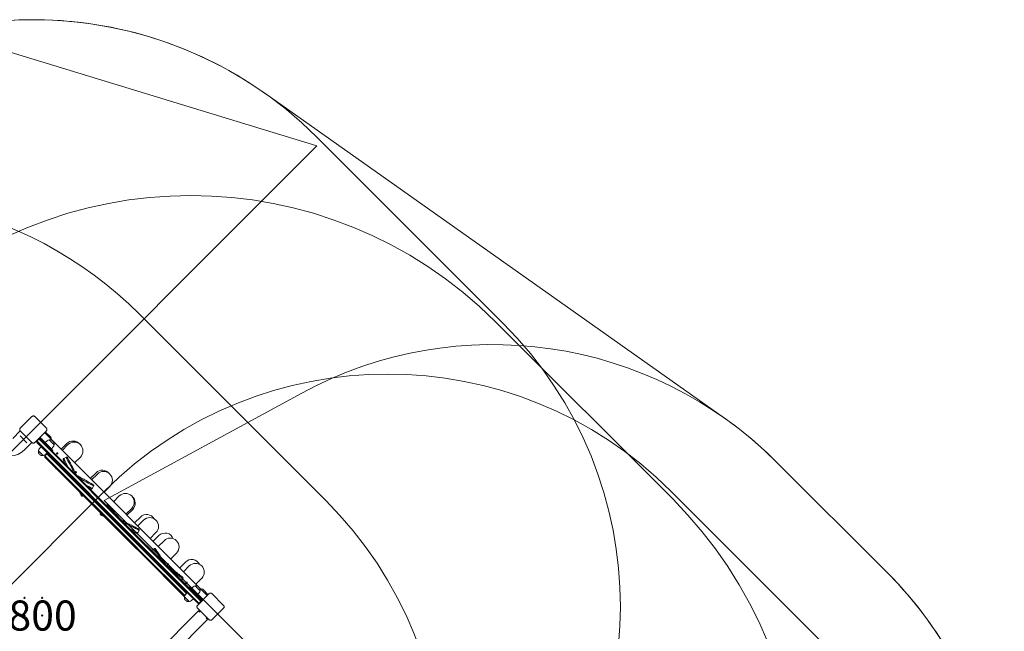
# Model space of a CAD drawing. Units: millimetres. Extents: x 2659 to 12809, y 2308 to 10100.
# Drawn here: x 8738 to 12667, y 7660 to 10100 of the extents above; entities that cross this region are included whole.
import ezdxf

# ---------------------------------------------------------------- set-up
doc = ezdxf.new("R2010")
doc.units = ezdxf.units.MM
doc.header["$LTSCALE"] = 40
doc.layers.get('0').update_dxf_attribs({"lineweight": 25})
doc.layers.add('Fall Zone', color=5, linetype='Continuous', lineweight=20, true_color=0x0000ff)
doc.layers.add('Symbol (ISO)', color=7, linetype='Continuous', lineweight=25)
doc.layers.add('Visible (ISO)', color=7, linetype='Continuous', lineweight=18)
doc.styles.add('Text Style57', font='tahoma.ttf')

# ---------------------------------------------------------------- blocks, each defined once
blk = doc.blocks.new('FHF Label')
at = {"layer": 'Symbol (ISO)', "color": 7, "style": 'Text Style57'}
blk.add_attdef('<FREE_HEIGHT_OF_FALL>_001', (-3.37, -1.5), '', height=3, dxfattribs=at)

msp = doc.modelspace()

# ---------------------------------------------------------------- linework, layer by layer
at = {"layer": 'Fall Zone'}
for p, q in [((9923.7, 9596.4), (8622.8, 9994.1)), ((9923.7, 9631.8), (10666.2, 8889.3)), ((6953.9, 6626.6), (9923.7, 9596.4)), ((9959.1, 8182.2), (9216.6, 8924.6)), ((10636.5, 8894.9), (11343.6, 8187.8)), ((9075.2, 8182.2), (9863.2, 8610.1)), ((11758, 8335.3), (12198.2, 7895.2)), ((8332.7, 7475.1), (9075.2, 8217.5)), ((11337.9, 8217.5), (12080.4, 7475.1)), ((12045, 5212.3), (9075.2, 8182.2))]:
    msp.add_line(p, q, dxfattribs=at)
at = {"layer": 'Fall Zone', "color": 7}
for p, q in [((9715.8, 9807), (11550.1, 8510.6)), ((11758, 8335.3), (12198.2, 7895.2))]:
    msp.add_line(p, q, dxfattribs=at)
at = {"layer": 'Fall Zone'}
for centre, radius, start, end in [((8792.3, 8500.4), 1600, 45, 135), ((8085.2, 7793.3), 1600, 45, 180), ((9420.2, 7678.7), 1720, 45, 135), ((9534.8, 7757.9), 1600, 315, 45), ((10626.7, 7203.9), 1600, 45, 118.5), ((10206.5, 7086.2), 1600, 45, 135), ((8827.7, 7050.8), 1600, 315, 45), ((10127.4, 6971.6), 1720, 315, 45), ((11066.8, 6763.8), 1600, 331.5, 45)]:
    msp.add_arc(centre, radius, start, end, dxfattribs=at)
at = {"layer": 'Fall Zone', "color": 7}
for centre, start, end in [((8792.3, 8500.4), 54.7488, 93.2625), ((10626.7, 7203.9), 45, 54.7488), ((11066.8, 6763.8), 9.3886, 45)]:
    msp.add_arc(centre, 1600, start, end, dxfattribs=at)
at = {"layer": 'Visible (ISO)'}
for p, q in [((8786.9, 8517.2), (8740.2, 8470.4)), ((8787, 8517.1), (8740.3, 8470.3)), ((8785.6, 8515.7), (8741.7, 8471.7)), ((8787, 8517.1), (8785.6, 8515.7)), ((8844.5, 8470.4), (8797.7, 8517.2)), ((8799.1, 8515.7), (8797.7, 8517.1)), ((8844.4, 8470.3), (8797.7, 8517.1)), ((8843, 8471.7), (8799.1, 8515.7)), ((8740.4, 8459.4), (8710.1, 8429.1)), ((8740.2, 8459.6), (8786.9, 8412.9)), ((8741.7, 8471.7), (8740.3, 8470.3)), ((8740.3, 8459.7), (8741.7, 8458.3)), ((8740.3, 8459.7), (8787, 8413)), ((8741.7, 8458.3), (8785.6, 8414.4)), ((8797.7, 8413), (8844.4, 8459.7)), ((8797.7, 8412.9), (8844.5, 8459.6)), ((8799.1, 8414.4), (8843, 8458.3)), ((8838.6, 8452.6), (8822.7, 8436.8)), ((8837.6, 8451.6), (9486, 7803.2)), ((8838.6, 8452.6), (8838, 8453.2)), ((8840.2, 8455.3), (8861.6, 8433.9)), ((8844.4, 8470.3), (8843, 8471.7)), ((8843, 8458.3), (8844.4, 8459.7)), ((8739.5, 8439.3), (8742.4, 8436.5)), ((8763.8, 8415.1), (8742.4, 8436.5)), ((8786.7, 8413.1), (8756.4, 8382.8)), ((8763.8, 8415.1), (8766.6, 8412.2)), ((8785.6, 8414.4), (8787, 8413)), ((8797.7, 8413), (8799.1, 8414.4)), ((8804.8, 8418.8), (8804.2, 8419.3)), ((8820.6, 8434.6), (8804.8, 8418.8)), ((8806.5, 8419.1), (8814.3, 8426.8)), ((8806.5, 8419.1), (8810, 8415.5)), ((8806.5, 8419.1), (8810, 8415.5)), ((8807.7, 8412.2), (8806.5, 8413.4)), ((9222.9, 7997), (8807.7, 8412.2)), ((8810, 8415.5), (9225.6, 8000)), ((8810, 8415.5), (9225.6, 8000)), ((8817.8, 8423.3), (8814.3, 8426.8)), ((8817.8, 8423.3), (8814.3, 8426.8)), ((9233.4, 8007.7), (8817.8, 8423.3)), ((9233.4, 8007.7), (8817.8, 8423.3)), ((8819.2, 8427.6), (8819.9, 8426.8)), ((8819.9, 8426.8), (8821.1, 8425.7)), ((8822.7, 8436.8), (8820.6, 8434.6)), ((8821.1, 8425.7), (9236.4, 8010.4)), ((8853.1, 8399.3), (8822, 8430.4)), ((8847.2, 8419.4), (8839.7, 8412.7)), ((8856, 8423.3), (8875, 8404.2)), ((8856.3, 8423), (8856.9, 8423.5)), ((8926.3, 8408.9), (8903.3, 8385.9)), ((8813.2, 8379.8), (8812.7, 8379.3)), ((8831.9, 8361.1), (8812.9, 8380.2)), ((8816.8, 8389), (8823.4, 8396.4)), ((8840.7, 8365), (8848.2, 8371.7)), ((8853.1, 8399.3), (8870.8, 8381.6)), ((8871.1, 8395.4), (8864.5, 8388)), ((8870.8, 8381.6), (8868, 8378.8)), ((8874.7, 8404.6), (8875.2, 8405.1)), ((8930.6, 8404.5), (8907.6, 8381.5)), ((8831.6, 8361.4), (8831, 8360.9)), ((8838.6, 8360.1), (8846.4, 8367.9)), ((9013.8, 8184.8), (8838.6, 8360.1)), ((8838.6, 8360.1), (9013.8, 8184.8)), ((9008.9, 8184.1), (8838.6, 8354.4)), ((9021.6, 8192.6), (8846.4, 8367.9)), ((9021.6, 8192.6), (8846.4, 8367.9)), ((8923.4, 8354.7), (8913.6, 8349.7)), ((8934.1, 8342.3), (8938, 8334.6)), ((8938.1, 8334.5), (8934.1, 8342.3)), ((8938, 8334.6), (8940.7, 8329.3)), ((8940.7, 8329.2), (8938.1, 8334.5)), ((8940.7, 8329.3), (8943.4, 8324)), ((8957.1, 8332), (8980.1, 8355)), ((8943.4, 8323.9), (8940.7, 8329.2)), ((8942.6, 8325.5), (8944.4, 8322)), ((8944.5, 8321.8), (8942.7, 8325.2)), ((8943.5, 8323.8), (8943.4, 8323.9)), ((8947.3, 8316.1), (8943.5, 8323.7)), ((8943.6, 8323.5), (8944.8, 8321.1)), ((8944.1, 8322.6), (8944, 8322.7)), ((8944, 8322.7), (8944, 8322.7)), ((8944, 8322.7), (8944, 8322.7)), ((8944, 8322.7), (8944, 8322.7)), ((8944, 8322.7), (8944, 8322.6)), ((8944, 8322.6), (8944.1, 8322.6)), ((8944.1, 8322.5), (8944.1, 8322.6)), ((8944.1, 8322.6), (8944.1, 8322.6)), ((8944.1, 8322.6), (8944.1, 8322.5)), ((8944.2, 8322.4), (8944.1, 8322.5)), ((8944.1, 8322.5), (8944.1, 8322.5)), ((8944.1, 8322.5), (8944.1, 8322.5)), ((8944.1, 8322.5), (8944.2, 8322.4)), ((8944.2, 8322.3), (8944.2, 8322.4)), ((8944.2, 8322.4), (8944.2, 8322.3)), ((8944.3, 8322.2), (8944.2, 8322.3)), ((8944.2, 8322.3), (8944.3, 8322.2)), ((8944.3, 8322.2), (8944.3, 8322.1)), ((8944.4, 8322), (8945.6, 8319.6)), ((8945.7, 8319.4), (8944.5, 8321.8)), ((8944.8, 8321.1), (8947.4, 8315.9)), ((8945.6, 8319.6), (8946.2, 8318.5)), ((8946.3, 8318.3), (8945.7, 8319.4)), ((8946.2, 8318.5), (8946.7, 8317.3)), ((8946.8, 8317.1), (8946.3, 8318.3)), ((8949.9, 8311), (8947.3, 8316.1)), ((8947.4, 8315.9), (8950, 8310.8)), ((8947.9, 8315), (8948.3, 8314.1)), ((8948.4, 8313.9), (8948, 8314.8)), ((8948.3, 8314.1), (8948.6, 8313.7)), ((8948.7, 8313.5), (8948.4, 8313.9)), ((8948.6, 8313.7), (8948.8, 8313.2)), ((8948.9, 8313), (8948.7, 8313.5)), ((8948.8, 8313.2), (8949.1, 8312.7)), ((8949.2, 8312.5), (8948.9, 8313)), ((8949.1, 8312.7), (8949.3, 8312.2)), ((8949.4, 8312), (8949.2, 8312.5)), ((8949.3, 8312.2), (8949.6, 8311.6)), ((8949.7, 8311.4), (8949.4, 8312)), ((8949.6, 8311.6), (8949.9, 8311.1)), ((8950, 8310.9), (8949.7, 8311.4)), ((8949.9, 8311.1), (8949.8, 8311.1)), ((8949.9, 8311.1), (8950.3, 8310.3)), ((8952.5, 8305.9), (8949.9, 8311)), ((8950.4, 8310.1), (8950, 8310.9)), ((8950, 8310.8), (8951.3, 8308.3)), ((8950.3, 8310.3), (8950.6, 8309.7)), ((8950.3, 8310.3), (8950.3, 8310.3)), ((8950.7, 8309.5), (8950.4, 8310.1)), ((8950.6, 8309.7), (8950.8, 8309.2)), ((8951, 8309), (8950.7, 8309.5)), ((8950.8, 8309.2), (8951.1, 8308.6)), ((8951.3, 8308.4), (8951, 8309)), ((8951.1, 8308.6), (8951.4, 8308)), ((8951.5, 8307.8), (8951.3, 8308.4)), ((8951.3, 8308.3), (8952.6, 8305.7)), ((8951.4, 8308), (8951.7, 8307.4)), ((8951.8, 8307.2), (8951.5, 8307.8)), ((8951.7, 8307.4), (8952.6, 8305.7)), ((8952.1, 8306.6), (8951.8, 8307.2)), ((8952.7, 8305.5), (8952.1, 8306.6)), ((9042.5, 8292.7), (9019.5, 8269.7)), ((8960.4, 8289.7), (8960.4, 8289.7)), ((8961.9, 8287.3), (8960.9, 8289.3)), ((8961, 8289), (8962, 8287)), ((8961.6, 8287.8), (8961.9, 8287.2)), ((8962.5, 8286.2), (8961.7, 8287.6)), ((8962.9, 8285.3), (8961.9, 8287.3)), ((8961.9, 8287.2), (8962.3, 8286.4)), ((8962, 8287), (8963, 8285.1)), ((8962.3, 8286.4), (8962.7, 8285.6)), ((8962.8, 8285.4), (8962.5, 8286.2)), ((8962.7, 8285.6), (8963.1, 8284.9)), ((8963.2, 8284.7), (8962.8, 8285.4)), ((8964.3, 8282.4), (8962.9, 8285.3)), ((8963, 8285.1), (8964.4, 8282.4)), ((8963.1, 8284.9), (8963.5, 8284.1)), ((8963.6, 8283.9), (8963.2, 8284.7)), ((8963.5, 8284.1), (8963.9, 8283.4)), ((8964, 8283.1), (8963.6, 8283.9)), ((8963.9, 8283.4), (8964.2, 8282.6)), ((8964.4, 8282.4), (8964, 8283.1)), ((8964.2, 8282.6), (8964.3, 8282.4)), ((8968.9, 8280.5), (8968.9, 8280.5)), ((8969.7, 8279.9), (8969.7, 8279.9)), ((9047.8, 8287.3), (9024.9, 8264.3)), ((9027.3, 8229.5), (9032.8, 8239.1)), ((9074.4, 8214.8), (9097.3, 8237.8)), ((8992.7, 8200.3), (8989.7, 8198.8)), ((9008.9, 8184.1), (9044.5, 8148.6)), ((9013.8, 8184.8), (9045.2, 8153.5)), ((9045.2, 8153.5), (9013.8, 8184.8)), ((9021.6, 8192.6), (9053, 8161.3)), ((9021.6, 8192.6), (9053, 8161.3)), ((9135.4, 8199.8), (9112.4, 8176.8)), ((9189.2, 8003.8), (9044.5, 8148.6)), ((9194.2, 8004.5), (9045.2, 8153.5)), ((9045.2, 8153.5), (9194.2, 8004.5)), ((9201.9, 8012.3), (9053, 8161.3)), ((9201.9, 8012.3), (9053, 8161.3)), ((9161.9, 8127.3), (9184.9, 8150.3)), ((9165.8, 8123.4), (9188.8, 8146.4)), ((9060.7, 8132.3), (9059.5, 8130)), ((9138, 8109.3), (9138, 8109.3)), ((9149, 8100.8), (9149, 8100.8)), ((9150, 8100.1), (9150, 8100.1)), ((9219.6, 8115.6), (9196.6, 8092.6)), ((9232, 8103.1), (9209, 8080.1)), ((9214.8, 8062.4), (9209.7, 8052.6)), ((9258.5, 8030.6), (9281.5, 8053.6)), ((9293.4, 8041.8), (9270.4, 8018.8)), ((9313.9, 8021.3), (9290.9, 7998.3)), ((9189.2, 8003.8), (9224.8, 7968.2)), ((9194.2, 8004.5), (9225.5, 7973.2)), ((9225.5, 7973.2), (9194.2, 8004.5)), ((9201.9, 8012.3), (9233.3, 7980.9)), ((9201.9, 8012.3), (9233.3, 7980.9)), ((9234.3, 7985.6), (9222.9, 7997)), ((9225.6, 8000), (9237.5, 7988.1)), ((9225.6, 8000), (9237.5, 7988.1)), ((9403.4, 7810.8), (9233.3, 7980.9)), ((9403.4, 7810.8), (9233.3, 7980.9)), ((9245.2, 7995.9), (9233.4, 8007.7)), ((9245.2, 7995.9), (9233.4, 8007.7)), ((9446.8, 7773.1), (9234.3, 7985.6)), ((9236.4, 8010.4), (9247.8, 7999)), ((9237.5, 7988.1), (9450.5, 7775)), ((9237.5, 7988.1), (9450.5, 7775)), ((9458.3, 7782.8), (9245.2, 7995.9)), ((9458.3, 7782.8), (9245.2, 7995.9)), ((9247.8, 7999), (9460.3, 7786.5)), ((9265.5, 7983.2), (9274.7, 7989.4)), ((9395.1, 7797.9), (9224.8, 7968.2)), ((9396.6, 7802), (9225.5, 7973.2)), ((9225.5, 7973.2), (9396.6, 7802)), ((9340.4, 7948.8), (9363.4, 7971.8)), ((9319.8, 7929.1), (9319.8, 7929.2)), ((9329.9, 7918.6), (9329.9, 7918.6)), ((9330.3, 7918.2), (9330.3, 7918.2)), ((9399.4, 7935.7), (9376.4, 7912.7)), ((9414.6, 7920.6), (9391.6, 7897.6)), ((9383.6, 7863.2), (9388.9, 7870.4)), ((9441.1, 7848.1), (9464.1, 7871.1)), ((9416, 7836.4), (9413.2, 7833.6)), ((9416, 7836.4), (9433.7, 7818.7)), ((9429.8, 7836.7), (9422.4, 7830)), ((9464.8, 7787.6), (9433.7, 7818.7)), ((9438.6, 7840.6), (9457.7, 7821.6)), ((9439, 7840.3), (9439.5, 7840.8)), ((9457.4, 7821.9), (9457.9, 7822.4)), ((9489.8, 7805.8), (9468.3, 7827.2)), ((9395.9, 7797.2), (9395.3, 7796.6)), ((9414.6, 7778.4), (9395.5, 7797.5)), ((9399.4, 7806.3), (9406.1, 7813.8)), ((9423.4, 7782.4), (9430.9, 7789)), ((9453.8, 7812.8), (9447.1, 7805.3)), ((9494, 7810.1), (9447.3, 7763.3)), ((9494.1, 7810), (9447.4, 7763.2)), ((9492.7, 7808.6), (9448.8, 7764.6)), ((9453.2, 7770.4), (9469, 7786.2)), ((9453.5, 7772.1), (9461.3, 7779.8)), ((9461.3, 7779.8), (9458.3, 7782.8)), ((9461.3, 7779.8), (9458.3, 7782.8)), ((9460.3, 7786.5), (9461.3, 7785.5)), ((9461.3, 7785.5), (9462, 7784.8)), ((9469, 7786.2), (9471.2, 7788.3)), ((9471.2, 7788.3), (9487, 7804.2)), ((9487, 7804.2), (9487.6, 7803.6)), ((9494.1, 7810), (9492.7, 7808.6)), ((9551.6, 7763.3), (9504.8, 7810.1)), ((9506.2, 7808.6), (9504.8, 7810)), ((9551.5, 7763.2), (9504.8, 7810)), ((9550.1, 7764.6), (9506.2, 7808.6)), ((9451.4, 7741), (8809.3, 7098.9)), ((9414.2, 7778.8), (9413.7, 7778.2)), ((9447.8, 7772.1), (9446.8, 7773.1)), ((9447.3, 7752.5), (9494, 7705.8)), ((9448.8, 7764.6), (9447.4, 7763.2)), ((9447.4, 7752.6), (9448.8, 7751.2)), ((9447.4, 7752.6), (9494.1, 7705.8)), ((9448.8, 7751.2), (9492.7, 7707.2)), ((9450.5, 7775), (9453.5, 7772.1)), ((9450.5, 7775), (9453.5, 7772.1)), ((9455.6, 7736.7), (9451.4, 7741)), ((9453.2, 7770.4), (9453.7, 7769.8)), ((9504.8, 7705.8), (9551.5, 7752.6)), ((9504.8, 7705.8), (9551.6, 7752.5)), ((9506.2, 7707.2), (9550.1, 7751.2)), ((9551.5, 7763.2), (9550.1, 7764.6)), ((9550.1, 7751.2), (9551.5, 7752.6)), ((9487.4, 7706.3), (8844, 7062.8)), ((9457, 7738.1), (9455.6, 7736.7)), ((9457.7, 7738.8), (9457.8, 7738.7)), ((9482.1, 7711.6), (9483.5, 7713)), ((9483.2, 7710.5), (9482.1, 7711.6)), ((9487.4, 7706.3), (9483.2, 7710.5)), ((9488.5, 7708.1), (9483.5, 7713)), ((9484.9, 7711.6), (9483.5, 7710.2)), ((9488.5, 7708.1), (9490.1, 7709.7)), ((9492.7, 7707.2), (9494.1, 7705.8)), ((9504.8, 7705.8), (9506.2, 7707.2))]:
    msp.add_line(p, q, dxfattribs=at)
for centre in [(8887.8, 8369.6), (8962, 8295.3), (9329.7, 7927.6), (9404, 7853.4), (8757, 7793.3), (8827.7, 7793.3), (8757, 7722.6), (8827.7, 7722.6)]:
    msp.add_circle(centre, 2.5, dxfattribs=at)
for centre, radius, start, end in [((8792.3, 8511.8), 7.64, 45, 135), ((8792.3, 8511.8), 7.52, 45, 135), ((8745.6, 8465), 7.64, 135, 225), ((8745.6, 8465), 7.52, 135, 225), ((8839.1, 8465), 7.52, 315, 45), ((8839.1, 8465), 7.64, 315, 45), ((8792.3, 8418.3), 7.64, 225, 315), ((8792.3, 8418.3), 7.52, 225, 315), ((8809.3, 8416.2), 4, 135, 225), ((8817.1, 8424), 4, 45, 135), ((8824.9, 8433.2), 8, 195.0005, 225), ((8824.9, 8433.2), 4, 145.8069, 225), ((8858.5, 8406.7), 17, 99.908, 131.788), ((8855.6, 8422.9), 0.5, 45, 99.908), ((8857.2, 8423.1), 0.5, 94.387, 135), ((8858.5, 8406.7), 17, 355.613, 94.387), ((8857, 8429.3), 6.5, 332.9202, 45), ((8951, 8384.1), 35, 39.952, 135), ((8955.4, 8379.8), 35, 315, 135), ((8700.9, 8438.3), 78.5, 225, 315), ((8813, 8378.9), 0.5, 135, 175.613), ((8829.4, 8377.7), 17, 175.613, 274.387), ((8829.4, 8377.7), 17, 138.212, 170.092), ((8813.2, 8380.5), 0.5, 170.092, 225), ((8849.2, 8365), 4, 45, 135), ((8858.5, 8406.7), 17, 318.212, 350.092), ((8874.7, 8403.9), 0.5, 350.092, 45), ((8874.9, 8405.5), 0.5, 315, 355.613), ((8830.7, 8361.3), 0.5, 274.387, 315), ((8832.3, 8361.5), 0.5, 225, 279.908), ((8829.4, 8377.7), 17, 279.908, 311.788), ((8841.4, 8357.2), 4, 135, 225), ((9067.2, 8267.9), 35, 38.7619, 135), ((9072.6, 8262.6), 35, 315, 135), ((9160.1, 8175), 35, 315, 135), ((9164, 8171.1), 35, 315, 49.5179), ((9244.3, 8090.8), 35, 30.454, 135), ((9256.8, 8078.4), 35, 315, 135), ((9318.1, 8017), 35, 20.5298, 135), ((9338.6, 7996.5), 35, 315, 135), ((9424.2, 7911), 35, 27.188, 135), ((9439.3, 7895.8), 35, 315, 135), ((9441.1, 7824.1), 17, 99.908, 131.788), ((9438.3, 7840.3), 0.5, 45, 99.908), ((9439.9, 7840.5), 0.5, 94.387, 135), ((9441.1, 7824.1), 17, 355.613, 94.387), ((9441.1, 7824.1), 17, 318.212, 350.092), ((9457.3, 7821.2), 0.5, 350.092, 45), ((9457.5, 7822.8), 0.5, 315, 355.613), ((9463.7, 7822.6), 6.5, 45, 117.0798), ((9397.9, 7800.8), 4, 225, 231.361), ((9412.1, 7795), 17, 175.613, 274.387), ((9395.7, 7796.3), 0.5, 135, 175.613), ((9412.1, 7795), 17, 138.212, 170.092), ((9395.9, 7797.9), 0.5, 170.092, 225), ((9412.1, 7795), 17, 279.908, 311.788), ((9458.4, 7782.7), 4, 315, 45), ((9467.6, 7790.4), 8, 225, 254.9995), ((9467.6, 7790.4), 4, 225, 304.1931), ((9499.4, 7804.7), 7.64, 45, 135), ((9499.4, 7804.7), 7.52, 45, 135), ((9413.3, 7778.6), 0.5, 274.387, 315), ((9414.9, 7778.8), 0.5, 225, 279.908), ((9452.7, 7757.9), 7.64, 135, 225), ((9452.7, 7757.9), 7.52, 135, 225), ((9450.7, 7774.9), 4, 225, 315), ((9455.6, 7736.7), 6, 73.0516, 135), ((9546.2, 7757.9), 7.52, 315, 45), ((9546.2, 7757.9), 7.64, 315, 45), ((9455.6, 7736.7), 3, 45, 135), ((9459.8, 7735.3), 4, 79.5344, 135), ((9481.4, 7715.1), 3, 315, 4.9113), ((9499.4, 7711.2), 7.64, 225, 315), ((9499.4, 7711.2), 7.52, 225, 315)]:
    msp.add_arc(centre, radius, start, end, dxfattribs=at)
for centre, major_axis, ratio, start_param, end_param in [((8951.6, 8274.3), (-38.1, 75.4), 0.000233, 0, 0.979263), ((8951.6, 8274.3), (-38.1, 75.4), 0.000233, 0, 0.979263), ((8961.5, 8279.2), (-38.1, 75.4), 0.000233, 0.000002, 1.25384), ((8961.5, 8279.2), (-38.1, 75.4), 0.000233, 0, 1.253839), ((8934.3, 8341.9), (-0.68, 1.34), 0.000233, 5.071999, 7.508542), ((8943.2, 8324.3), (-0.68, 1.34), 0.000233, 5.852397, 8.289468), ((8943.4, 8324), (-0.68, 1.34), 0.000233, 4.277217, 6.712338), ((8943.6, 8323.5), (0.68, -1.34), 0.000233, 6.152211, 8.215947), ((8943.6, 8323.5), (0.68, -1.34), 0.000233, 4.436589, 6.424543), ((8947.4, 8316.1), (0.68, -1.34), 0.000233, 0.663147, 2.714678), ((8947.5, 8315.9), (-0.68, 1.34), 0.000233, 0.424593, 2.473303), ((8965, 8281.1), (-17.5, 34.7), 0.000233, 4.74876, 7.816195), ((8946.8, 8308.3), (9, -17.9), 0.000233, 0.343001, 1.253839), ((8946.8, 8308.3), (9, -17.9), 0.000233, 0.343001, 1.253839), ((8952.2, 8306.5), (0.68, -1.34), 0.000233, 5.144296, 7.179601), ((8952.3, 8306.3), (0.68, -1.34), 0.000233, 5.371023, 7.422326), ((8961.5, 8288), (-0.68, 1.34), 0.000233, 4.582096, 6.644628), ((8961.6, 8287.8), (-0.68, 1.34), 0.000233, 5.920752, 7.970306), ((8965, 8281), (48.9, -96.9), 0.000233, 1.584136, 1.648511), ((8961.6, 8284.7), (94, -54.2), 0.000193, 1.493093, 1.546498), ((8987.7, 8265.1), (17.3, -10), 0.000193, 3.75486, 4.396856), ((8987.7, 8265.1), (17.3, -10), 0.000193, 3.75486, 4.396856), ((8959.6, 8281.3), (73.2, -42.2), 0.000193, 0, 1.255266), ((8959.6, 8281.3), (73.2, -42.2), 0.000193, 0, 1.255266), ((8954.1, 8271.7), (73.2, -42.2), 0.000193, 0.000002, 0.830168), ((8954.1, 8271.7), (73.2, -42.2), 0.000193, 0, 0.830167), ((8951.6, 8274.3), (38.1, -75.4), 0.000233, 5.78879, 6.283185), ((8951.6, 8274.3), (38.1, -75.4), 0.000233, 5.788792, 6.283187), ((9141, 8100.1), (-56.5, 62.8), 0.000039, 6.283184, 6.71375), ((9134.6, 8091.3), (-75.1, 38.7), 0.000227, 5.841491, 6.283185), ((9134.6, 8091.3), (-75.1, 38.7), 0.000227, 5.841491, 6.283185), ((9143.9, 8102.8), (72.6, -80.6), 0.000039, 1.572339, 1.648474), ((9141.5, 8104.6), (96.4, -49.7), 0.000227, 1.493083, 1.55579), ((9168.5, 8086.2), (-17.8, 9.2), 0.000227, 0.389108, 1.255256), ((9168.5, 8086.2), (-17.8, 9.2), 0.000227, 0.389108, 1.255256), ((9139.7, 8101.1), (75.1, -38.7), 0.000227, 0, 1.255256), ((9139.7, 8101.1), (75.1, -38.7), 0.000227, 0, 1.255256), ((9134.6, 8091.3), (75.1, -38.7), 0.000227, 0.000002, 0.961822), ((9134.6, 8091.3), (75.1, -38.7), 0.000227, 0, 0.961821), ((9312.6, 7913.1), (-47.1, 70.2), 0.000144, 0, 0.418831), ((9312.6, 7913.1), (-47.1, 70.2), 0.000144, 0, 0.418831), ((9321.7, 7919.2), (-47.1, 70.2), 0.000144, 6.283185, 7.537001), ((9321.7, 7919.2), (-47.1, 70.2), 0.000144, 0, 1.253815), ((9303.6, 7946.2), (11.1, -16.6), 0.000144, 0.973127, 1.253815), ((9303.6, 7946.2), (11.1, -16.6), 0.000144, 0.973127, 1.253815), ((9325.1, 7921.4), (60.5, -90.1), 0.000144, 1.578596, 1.648488), ((9323.1, 7923.5), (87.5, -64.1), 0.000114, 1.493111, 1.557294), ((9327.4, 7915.2), (2.46, 3.42), 0.974291, 6.125515, 6.27519), ((9320.7, 7920.3), (68.2, -49.9), 0.000114, 0, 1.251427), ((9320.7, 7920.3), (68.2, -49.9), 0.000114, 0, 1.251427)]:
    msp.add_ellipse(centre, major_axis=major_axis, ratio=ratio, start_param=start_param, end_param=end_param, dxfattribs=at)
for points, knots in [([(8797.7, 8517.1), (8797.1, 8517.7), (8796.4, 8518.2), (8794.6, 8519), (8793.5, 8519.3), (8791.5, 8519.3), (8790.6, 8519.2), (8788.8, 8518.5), (8788, 8518), (8787.2, 8517.3), (8787.1, 8517.2), (8787, 8517.1)], [-2.3032383, -2.3032383, -2.3032383, -2.3032383, -2.1869905, -2.1869905, -2.0310205, -2.0310205, -1.9058883, -1.9058883, -1.7682503, -1.7682503, -1.7525283, -1.7525283, -1.7525283, -1.7525283]), ([(8740.3, 8470.3), (8739.7, 8469.8), (8739.2, 8469.1), (8738.3, 8467.3), (8738.1, 8466.2), (8738, 8464.2), (8738.2, 8463.3), (8738.8, 8461.5), (8739.4, 8460.7), (8740.1, 8459.9), (8740.2, 8459.8), (8740.3, 8459.7)], [-2.3032383, -2.3032383, -2.3032383, -2.3032383, -2.1869905, -2.1869905, -2.0310205, -2.0310205, -1.9058883, -1.9058883, -1.7682503, -1.7682503, -1.7525283, -1.7525283, -1.7525283, -1.7525283]), ([(8844.4, 8459.7), (8844.7, 8460), (8844.9, 8460.2), (8845.7, 8461.4), (8846.2, 8462.3), (8846.6, 8464.1), (8846.7, 8465), (8846.5, 8466.8), (8846.2, 8467.7), (8845.4, 8469.2), (8844.9, 8469.8), (8844.4, 8470.3)], [1.7534223, 1.7534223, 1.7534223, 1.7534223, 1.8044011, 1.8044011, 1.9485787, 1.9485787, 2.0648359, 2.0648359, 2.2018379, 2.2018379, 2.304873, 2.304873, 2.304873, 2.304873]), ([(8787, 8413), (8787.3, 8412.7), (8787.6, 8412.5), (8788.7, 8411.6), (8789.6, 8411.2), (8791.4, 8410.8), (8792.3, 8410.7), (8794.1, 8410.9), (8795, 8411.2), (8796.5, 8412), (8797.1, 8412.4), (8797.7, 8413)], [1.7534223, 1.7534223, 1.7534223, 1.7534223, 1.8044011, 1.8044011, 1.9485787, 1.9485787, 2.0648359, 2.0648359, 2.2018379, 2.2018379, 2.304873, 2.304873, 2.304873, 2.304873]), ([(8821.6, 8435.5), (8821.6, 8435.5), (8821.7, 8435.6), (8821.8, 8435.8), (8821.8, 8435.8), (8821.9, 8435.9), (8822, 8436), (8822, 8436), (8822, 8436), (8822, 8436)], [0.1153038, 0.1153038, 0.1153038, 0.1153038, 0.1437672, 0.1437672, 0.1722306, 0.1722306, 0.2004888, 0.2004888, 0.2287469, 0.2287469, 0.2287469, 0.2287469]), ([(8921.4, 8325.4), (8920.3, 8327.4), (8919.4, 8329.3), (8916.3, 8335.5), (8914.6, 8338.9), (8912.9, 8342.2), (8912.5, 8343.1), (8912.1, 8343.9), (8912, 8344.1), (8911.9, 8344.3), (8911.8, 8344.3), (8911.8, 8344.4), (8911.8, 8344.4), (8911.8, 8344.4), (8911.8, 8344.4), (8911.8, 8344.5), (8911.8, 8344.5), (8911.7, 8344.5), (8911.7, 8344.5), (8911.7, 8344.6), (8911.7, 8344.6), (8911.7, 8344.7), (8911.6, 8344.7), (8911.6, 8344.9), (8911.6, 8345), (8911.4, 8345.5), (8911.4, 8345.9), (8911.4, 8346.8), (8911.5, 8347.2), (8911.8, 8348), (8912, 8348.4), (8912.6, 8349), (8912.9, 8349.3), (8913.4, 8349.6), (8913.5, 8349.7), (8913.6, 8349.7)], [4.090007, 4.090007, 4.090007, 4.090007, 5.10253, 5.10253, 7.642976, 7.642976, 8.897009, 8.897009, 9.505835, 9.505835, 9.796968, 9.796968, 9.937177, 9.937177, 9.989784, 9.989784, 10.009529, 10.009529, 10.025422, 10.025422, 10.041517, 10.041517, 10.057564, 10.057564, 10.089522, 10.089522, 10.218083, 10.218083, 10.346232, 10.346232, 10.47438, 10.47438, 10.602528, 10.602528, 10.639712, 10.639712, 10.639712, 10.639712]), ([(8923.4, 8354.7), (8923.8, 8354.9), (8924.2, 8355), (8925.1, 8355.1), (8925.5, 8355.1), (8926.3, 8355), (8926.7, 8354.8), (8927.5, 8354.4), (8927.8, 8354.2), (8928.3, 8353.7), (8928.4, 8353.5), (8928.5, 8353.3), (8928.6, 8353.3), (8928.6, 8353.2), (8928.6, 8353.2), (8928.7, 8353.1), (8928.7, 8353.1), (8928.7, 8353.1), (8928.7, 8353.1), (8928.7, 8353), (8928.7, 8353), (8928.7, 8353), (8928.7, 8353), (8928.8, 8352.9), (8928.8, 8352.9), (8928.8, 8352.8), (8928.9, 8352.8), (8929.1, 8352.3), (8929.5, 8351.6), (8930.9, 8348.6), (8932.6, 8345.5), (8936.7, 8337.2), (8939.4, 8332), (8945.3, 8320.2), (8948.7, 8313.4), (8952.8, 8305.4), (8953.3, 8304.4), (8953.8, 8303.4)], [0, 0, 0, 0, 0.12972, 0.12972, 0.257096, 0.257096, 0.384554, 0.384554, 0.511986, 0.511986, 0.573998, 0.573998, 0.590308, 0.590308, 0.601657, 0.601657, 0.61549, 0.61549, 0.628988, 0.628988, 0.651146, 0.651146, 0.700994, 0.700994, 0.850335, 0.850335, 1.298382, 1.298382, 2.646844, 2.646844, 5.213423, 5.213423, 7.753955, 7.753955, 10.29442, 10.29442, 10.650862, 10.650862, 10.650862, 10.650862]), ([(8887.6, 8305.4), (8886.8, 8305.9), (8886.1, 8306.3), (8884.4, 8307.3), (8883.6, 8307.7), (8882.8, 8308.2), (8882.6, 8308.3), (8882.4, 8308.4), (8882.4, 8308.4), (8882.3, 8308.5), (8882.3, 8308.5), (8882.3, 8308.5), (8882.3, 8308.5), (8882.2, 8308.5), (8882.2, 8308.5), (8882.2, 8308.6), (8882.1, 8308.6), (8882.1, 8308.6), (8882.1, 8308.6), (8882, 8308.6), (8882, 8308.7), (8881.8, 8308.8), (8881.6, 8309), (8881.2, 8309.4), (8880.9, 8309.8), (8880.5, 8310.5), (8880.4, 8311), (8880.3, 8311.8), (8880.3, 8312.2), (8880.4, 8312.6)], [6.928222, 6.928222, 6.928222, 6.928222, 7.642949, 7.642949, 8.902796, 8.902796, 9.514547, 9.514547, 9.807016, 9.807016, 9.947554, 9.947554, 10.000274, 10.000274, 10.040159, 10.040159, 10.048103, 10.048103, 10.056058, 10.056058, 10.072113, 10.072113, 10.136626, 10.136626, 10.264825, 10.264825, 10.392973, 10.392973, 10.516388, 10.516388, 10.516388, 10.516388]), ([(8953.8, 8303.4), (8954.9, 8301.2), (8956, 8299), (8957.8, 8295.4), (8958.6, 8293.7), (8960, 8291.1), (8960.5, 8290.1), (8961, 8289.2), (8961.1, 8288.9), (8961.2, 8288.7), (8961.2, 8288.7), (8961.2, 8288.6), (8961.2, 8288.6), (8961.2, 8288.6)], [0, 0, 0, 0, 0.778229, 0.778229, 1.542383, 1.542383, 2.306948, 2.306948, 2.685154, 2.685154, 2.874365, 2.874365, 2.920505, 2.920505, 2.920505, 2.920505]), ([(8956.1, 8290.6), (8956.4, 8290.7), (8956.6, 8290.8), (8957.2, 8290.9), (8957.6, 8290.9), (8958.3, 8290.8), (8958.6, 8290.8), (8959.2, 8290.6), (8959.5, 8290.4), (8960, 8290.1), (8960.2, 8289.9), (8960.4, 8289.7)], [-0.1752535, -0.1752535, -0.1752535, -0.1752535, -0.156478, -0.156478, -0.1279277, -0.1279277, -0.0993773, -0.0993773, -0.070827, -0.070827, -0.0422767, -0.0422767, -0.0422767, -0.0422767]), ([(8961.2, 8288.7), (8961.2, 8288.7), (8961.2, 8288.7), (8961.2, 8288.6), (8961.3, 8288.6), (8961.3, 8288.6), (8961.3, 8288.6), (8961.3, 8288.6)], [0.11542674, 0.11542674, 0.11542674, 0.11542674, 0.12560093, 0.12560093, 0.13029808, 0.13029808, 0.13035313, 0.13035313, 0.13035313, 0.13035313]), ([(8969.7, 8279.9), (8969.7, 8280), (8969.6, 8280), (8969.5, 8280.1), (8969.4, 8280.1), (8969.3, 8280.2), (8969.3, 8280.3), (8969.2, 8280.4), (8969.1, 8280.4), (8969, 8280.5), (8968.9, 8280.5), (8968.9, 8280.5)], [0.15016146, 0.15016146, 0.15016146, 0.15016146, 0.15725555, 0.15725555, 0.16434964, 0.16434964, 0.17144372, 0.17144372, 0.17853781, 0.17853781, 0.1856319, 0.1856319, 0.1856319, 0.1856319]), ([(8969, 8280.5), (8969, 8280.5), (8969, 8280.4), (8969.3, 8280.3), (8969.8, 8280), (8971.3, 8279.1), (8972.5, 8278.5), (8975.4, 8276.8), (8977.1, 8275.8), (8980.3, 8273.9), (8981.7, 8273.1), (8983.2, 8272.3)], [0.319438, 0.319438, 0.319438, 0.319438, 0.408604, 0.408604, 1.019475, 1.019475, 1.784201, 1.784201, 2.548505, 2.548505, 3.084493, 3.084493, 3.084493, 3.084493]), ([(8983.2, 8272.3), (8990.3, 8268.2), (8997, 8264.3), (9008.9, 8257.5), (9014.1, 8254.4), (9022.6, 8249.5), (9026, 8247.6), (9029.2, 8245.7), (9030.1, 8245.3), (9030.8, 8244.8), (9031, 8244.7), (9031.2, 8244.6), (9031.3, 8244.6), (9031.3, 8244.5), (9031.3, 8244.5), (9031.4, 8244.5), (9031.4, 8244.5), (9031.4, 8244.5), (9031.4, 8244.5), (9031.5, 8244.4), (9031.5, 8244.4), (9031.5, 8244.4), (9031.5, 8244.4), (9031.6, 8244.4), (9031.6, 8244.3), (9031.8, 8244.2), (9032, 8244), (9032.5, 8243.6), (9032.7, 8243.2), (9033.1, 8242.5), (9033.2, 8242), (9033.3, 8241.2), (9033.3, 8240.7), (9033.2, 8239.9), (9033, 8239.5), (9032.8, 8239.1)], [0, 0, 0, 0, 2.562515, 2.562515, 5.102517, 5.102517, 7.642949, 7.642949, 8.902796, 8.902796, 9.514547, 9.514547, 9.807016, 9.807016, 9.947554, 9.947554, 10.000274, 10.000274, 10.040159, 10.040159, 10.048103, 10.048103, 10.056058, 10.056058, 10.072113, 10.072113, 10.136626, 10.136626, 10.264825, 10.264825, 10.392973, 10.392973, 10.52112, 10.52112, 10.654922, 10.654922, 10.654922, 10.654922]), ([(8989.7, 8198.8), (8989.3, 8198.7), (8988.9, 8198.5), (8988, 8198.4), (8987.6, 8198.4), (8986.8, 8198.6), (8986.4, 8198.7), (8985.6, 8199.1), (8985.3, 8199.4), (8984.8, 8199.8), (8984.7, 8200), (8984.6, 8200.2), (8984.5, 8200.3), (8984.5, 8200.3), (8984.5, 8200.3), (8984.4, 8200.4), (8984.4, 8200.4), (8984.4, 8200.5), (8984.4, 8200.5), (8984.4, 8200.5), (8984.4, 8200.5), (8984.4, 8200.6), (8984.4, 8200.6), (8984.3, 8200.6), (8984.3, 8200.6), (8984.3, 8200.7), (8984.3, 8200.8), (8984, 8201.3), (8983.7, 8202), (8982.2, 8204.9), (8980.6, 8208.1), (8977.7, 8213.7), (8976.9, 8215.3), (8976.1, 8216.9)], [0, 0, 0, 0, 0.12972, 0.12972, 0.257096, 0.257096, 0.384554, 0.384554, 0.511986, 0.511986, 0.573998, 0.573998, 0.590308, 0.590308, 0.601657, 0.601657, 0.61549, 0.61549, 0.628988, 0.628988, 0.651146, 0.651146, 0.700994, 0.700994, 0.850335, 0.850335, 1.298382, 1.298382, 2.646844, 2.646844, 5.213423, 5.213423, 6.096598, 6.096598, 6.096598, 6.096598]), ([(9027.3, 8229.5), (9027.1, 8229.2), (9026.8, 8228.8), (9026.1, 8228.3), (9025.8, 8228), (9025, 8227.7), (9024.6, 8227.6), (9023.7, 8227.5), (9023.3, 8227.6), (9022.7, 8227.7), (9022.5, 8227.8), (9022.2, 8227.9), (9022.2, 8227.9), (9022.1, 8227.9), (9022.1, 8227.9), (9022, 8228), (9022, 8228), (9022, 8228), (9022, 8228), (9021.9, 8228), (9021.9, 8228), (9021.9, 8228), (9021.9, 8228), (9021.8, 8228.1), (9021.8, 8228.1), (9021.8, 8228.1), (9021.7, 8228.1), (9021.3, 8228.4), (9020.7, 8228.7), (9018.6, 8229.9), (9016.8, 8231), (9014.4, 8232.3)], [0, 0, 0, 0, 0.129719, 0.129719, 0.257094, 0.257094, 0.384552, 0.384552, 0.511991, 0.511991, 0.574337, 0.574337, 0.592242, 0.592242, 0.603992, 0.603992, 0.61678, 0.61678, 0.629141, 0.629141, 0.649714, 0.649714, 0.696397, 0.696397, 0.836261, 0.836261, 1.255867, 1.255867, 2.518228, 2.518228, 4.313888, 4.313888, 4.313888, 4.313888]), ([(9084.4, 8162.9), (9084.7, 8163.2), (9085.1, 8163.5), (9085.9, 8163.8), (9086.3, 8163.9), (9087.2, 8164), (9087.6, 8163.9), (9088.4, 8163.7), (9088.8, 8163.6), (9089.4, 8163.2), (9089.5, 8163.1), (9089.8, 8162.9), (9089.8, 8162.9), (9089.9, 8162.8), (9089.9, 8162.7), (9090, 8162.7), (9090, 8162.7), (9090, 8162.7), (9090, 8162.7), (9090, 8162.7), (9090, 8162.7), (9090, 8162.7), (9090, 8162.7), (9090, 8162.6), (9090, 8162.6), (9090, 8162.6), (9090.1, 8162.6), (9090.1, 8162.6), (9090.1, 8162.6), (9090.2, 8162.4), (9090.5, 8162.2), (9091.7, 8160.8), (9093.6, 8158.7), (9098.9, 8152.8), (9102.4, 8148.9), (9110.6, 8139.8), (9115.3, 8134.6), (9122.6, 8126.5), (9124.9, 8123.9), (9127.2, 8121.4)], [0, 0, 0, 0, 0.129717, 0.129717, 0.25709, 0.25709, 0.384548, 0.384548, 0.512002, 0.512002, 0.57508, 0.57508, 0.60511, 0.60511, 0.613416, 0.613416, 0.617477, 0.617477, 0.623983, 0.623983, 0.630411, 0.630411, 0.642725, 0.642725, 0.675154, 0.675154, 0.77235, 0.77235, 1.063957, 1.063957, 1.939958, 1.939958, 4.50632, 4.50632, 7.046494, 7.046494, 9.586882, 9.586882, 10.678532, 10.678532, 10.678532, 10.678532]), ([(9076, 8117), (9075.5, 8117.2), (9075, 8117.5), (9070.1, 8120), (9066.7, 8121.8), (9063.3, 8123.5), (9062.5, 8124), (9061.7, 8124.4), (9061.5, 8124.5), (9061.3, 8124.6), (9061.3, 8124.6), (9061.2, 8124.6), (9061.2, 8124.6), (9061.2, 8124.6), (9061.2, 8124.7), (9061.1, 8124.7), (9061.1, 8124.7), (9061.1, 8124.7), (9061.1, 8124.7), (9061, 8124.7), (9061, 8124.7), (9060.9, 8124.8), (9060.9, 8124.8), (9060.8, 8124.9), (9060.7, 8125), (9060.3, 8125.3), (9060, 8125.6), (9059.5, 8126.3), (9059.3, 8126.7), (9059.1, 8127.5), (9059, 8128), (9059.1, 8128.8), (9059.2, 8129.3), (9059.4, 8129.8), (9059.4, 8129.9), (9059.5, 8130)], [4.807783, 4.807783, 4.807783, 4.807783, 5.102528, 5.102528, 7.642972, 7.642972, 8.902776, 8.902776, 9.514523, 9.514523, 9.80705, 9.80705, 9.947863, 9.947863, 10.000694, 10.000694, 10.020522, 10.020522, 10.036409, 10.036409, 10.052501, 10.052501, 10.068564, 10.068564, 10.10054, 10.10054, 10.229104, 10.229104, 10.357254, 10.357254, 10.485401, 10.485401, 10.613549, 10.613549, 10.65169, 10.65169, 10.65169, 10.65169]), ([(9127.2, 8121.4), (9128.9, 8119.5), (9130.4, 8117.8), (9133.2, 8114.7), (9134.4, 8113.4), (9136.4, 8111.2), (9137.1, 8110.4), (9137.9, 8109.6), (9138, 8109.4), (9138.2, 8109.2), (9138.2, 8109.1), (9138.3, 8109.1), (9138.3, 8109.1), (9138.3, 8109.1), (9138.3, 8109.1), (9138.3, 8109.1)], [0, 0, 0, 0, 0.778288, 0.778288, 1.542513, 1.542513, 2.307228, 2.307228, 2.685812, 2.685812, 2.876805, 2.876805, 2.938083, 2.938083, 2.957436, 2.957436, 2.957436, 2.957436]), ([(9136.4, 8110.3), (9136.6, 8110.3), (9136.8, 8110.2), (9137.3, 8109.9), (9137.6, 8109.7), (9137.9, 8109.4), (9138, 8109.4), (9138, 8109.3)], [-0.06907395, -0.06907395, -0.06907395, -0.06907395, -0.04997103, -0.04997103, -0.01426562, -0.01426562, -0.00650125, -0.00650125, -0.00650125, -0.00650125]), ([(9150, 8100.1), (9149.9, 8100.1), (9149.9, 8100.2), (9149.7, 8100.3), (9149.7, 8100.3), (9149.5, 8100.4), (9149.5, 8100.5), (9149.3, 8100.6), (9149.3, 8100.6), (9149.1, 8100.7), (9149.1, 8100.8), (9149, 8100.8)], [0.14389809, 0.14389809, 0.14389809, 0.14389809, 0.15224485, 0.15224485, 0.16059161, 0.16059161, 0.16893837, 0.16893837, 0.17728514, 0.17728514, 0.1856319, 0.1856319, 0.1856319, 0.1856319]), ([(9149.1, 8100.7), (9149.2, 8100.7), (9149.2, 8100.7), (9149.6, 8100.5), (9150.3, 8100.1), (9152.2, 8099.1), (9153.6, 8098.4), (9156.8, 8096.8), (9158.7, 8095.8), (9161.7, 8094.3), (9162.7, 8093.7), (9163.7, 8093.2)], [0.346937, 0.346937, 0.346937, 0.346937, 0.490595, 0.490595, 1.205693, 1.205693, 1.968659, 1.968659, 2.733102, 2.733102, 3.10095, 3.10095, 3.10095, 3.10095]), ([(9163.7, 8093.2), (9170.9, 8089.5), (9177.8, 8085.9), (9190, 8079.6), (9195.4, 8076.9), (9204.1, 8072.3), (9207.6, 8070.6), (9210.9, 8068.9), (9211.8, 8068.4), (9212.6, 8068), (9212.8, 8067.9), (9212.9, 8067.8), (9213, 8067.8), (9213, 8067.8), (9213.1, 8067.7), (9213.1, 8067.7), (9213.1, 8067.7), (9213.1, 8067.7), (9213.1, 8067.7), (9213.2, 8067.7), (9213.2, 8067.7), (9213.2, 8067.6), (9213.3, 8067.6), (9213.3, 8067.6), (9213.4, 8067.6), (9213.5, 8067.5), (9213.6, 8067.4), (9214, 8067.1), (9214.3, 8066.8), (9214.8, 8066.1), (9215, 8065.7), (9215.2, 8064.8), (9215.2, 8064.4), (9215.2, 8063.5), (9215.1, 8063.1), (9214.9, 8062.6), (9214.8, 8062.5), (9214.8, 8062.4)], [0, 0, 0, 0, 2.56252, 2.56252, 5.102528, 5.102528, 7.642972, 7.642972, 8.902776, 8.902776, 9.514523, 9.514523, 9.80705, 9.80705, 9.947863, 9.947863, 10.000694, 10.000694, 10.020522, 10.020522, 10.036409, 10.036409, 10.052501, 10.052501, 10.068564, 10.068564, 10.10054, 10.10054, 10.229104, 10.229104, 10.357254, 10.357254, 10.485401, 10.485401, 10.613549, 10.613549, 10.65169, 10.65169, 10.65169, 10.65169]), ([(9209.7, 8052.6), (9209.5, 8052.2), (9209.3, 8051.8), (9208.6, 8051.3), (9208.3, 8051), (9207.5, 8050.6), (9207.1, 8050.5), (9206.3, 8050.4), (9205.8, 8050.4), (9205.2, 8050.5), (9205, 8050.6), (9204.8, 8050.7), (9204.7, 8050.7), (9204.6, 8050.7), (9204.6, 8050.7), (9204.6, 8050.8), (9204.5, 8050.8), (9204.5, 8050.8), (9204.5, 8050.8), (9204.4, 8050.8), (9204.4, 8050.8), (9204.4, 8050.8), (9204.4, 8050.8), (9204.4, 8050.9), (9204.3, 8050.9), (9204.3, 8050.9), (9204.2, 8050.9), (9203.7, 8051.2), (9203, 8051.5), (9200.1, 8053), (9197, 8054.6), (9191.1, 8057.7), (9189.1, 8058.7), (9186.9, 8059.8)], [0, 0, 0, 0, 0.12972, 0.12972, 0.257095, 0.257095, 0.384554, 0.384554, 0.511987, 0.511987, 0.574054, 0.574054, 0.59058, 0.59058, 0.60198, 0.60198, 0.615664, 0.615664, 0.628988, 0.628988, 0.65089, 0.65089, 0.700194, 0.700194, 0.847906, 0.847906, 1.291063, 1.291063, 2.624716, 2.624716, 5.191497, 5.191497, 6.297417, 6.297417, 6.297417, 6.297417]), ([(9264.5, 7982.3), (9264.7, 7982.5), (9264.9, 7982.8), (9265.3, 7983.1), (9265.4, 7983.2), (9265.5, 7983.2)], [10.5074384, 10.5074384, 10.5074384, 10.5074384, 10.6046276, 10.6046276, 10.6491807, 10.6491807, 10.6491807, 10.6491807]), ([(9274.7, 7989.4), (9275, 7989.6), (9275.4, 7989.8), (9276.2, 7990), (9276.7, 7990.1), (9277.5, 7990), (9277.9, 7989.9), (9278.7, 7989.6), (9279.1, 7989.4), (9279.6, 7989), (9279.8, 7988.8), (9279.9, 7988.6), (9280, 7988.6), (9280, 7988.5), (9280.1, 7988.5), (9280.1, 7988.4), (9280.1, 7988.4), (9280.1, 7988.4), (9280.1, 7988.4), (9280.1, 7988.4), (9280.2, 7988.3), (9280.2, 7988.3), (9280.2, 7988.3), (9280.2, 7988.3), (9280.2, 7988.3), (9280.2, 7988.2), (9280.3, 7988.2), (9280.5, 7987.8), (9280.9, 7987.3), (9282.5, 7984.9), (9284.3, 7982.2), (9289.3, 7974.8), (9292.4, 7970.1), (9299.6, 7959.4), (9303.7, 7953.2), (9309.1, 7945.2), (9310.1, 7943.7), (9311.2, 7942.2)], [0, 0, 0, 0, 0.129718, 0.129718, 0.257092, 0.257092, 0.38455, 0.38455, 0.511996, 0.511996, 0.574679, 0.574679, 0.595377, 0.595377, 0.607899, 0.607899, 0.619043, 0.619043, 0.629991, 0.629991, 0.648968, 0.648968, 0.693508, 0.693508, 0.826965, 0.826965, 1.227362, 1.227362, 2.431626, 2.431626, 4.998172, 4.998172, 7.538573, 7.538573, 10.079006, 10.079006, 10.661136, 10.661136, 10.661136, 10.661136]), ([(9311.2, 7942.2), (9312.5, 7940.1), (9313.8, 7938.2), (9316.1, 7934.8), (9317.2, 7933.2), (9318.8, 7930.8), (9319.4, 7929.9), (9320, 7929), (9320.2, 7928.8), (9320.3, 7928.6), (9320.3, 7928.5), (9320.4, 7928.5), (9320.4, 7928.5), (9320.4, 7928.5)], [0, 0, 0, 0, 0.778256, 0.778256, 1.542443, 1.542443, 2.307077, 2.307077, 2.685456, 2.685456, 2.875481, 2.875481, 2.932782, 2.932782, 2.932782, 2.932782]), ([(9316.5, 7930.3), (9316.6, 7930.3), (9316.8, 7930.3), (9317.4, 7930.3), (9317.7, 7930.3), (9318.4, 7930.1), (9318.7, 7929.9), (9319.3, 7929.6), (9319.5, 7929.4), (9319.8, 7929.2), (9319.8, 7929.2), (9319.8, 7929.2)], [-0.1370612, -0.1370612, -0.1370612, -0.1370612, -0.1219897, -0.1219897, -0.0901247, -0.0901247, -0.0582597, -0.0582597, -0.0263946, -0.0263946, -0.0257032, -0.0257032, -0.0257032, -0.0257032]), ([(9329.9, 7918.5), (9330, 7918.5), (9330, 7918.5), (9330.2, 7918.3), (9330.6, 7918), (9332, 7917), (9333, 7916.2), (9335.7, 7914.3), (9337.3, 7913.2), (9340.3, 7910.9), (9341.7, 7909.9), (9343.2, 7908.8)], [0.248984, 0.248984, 0.248984, 0.248984, 0.353261, 0.353261, 0.939686, 0.939686, 1.706644, 1.706644, 2.471016, 2.471016, 3.04644, 3.04644, 3.04644, 3.04644]), ([(9343.2, 7908.8), (9349.8, 7904), (9356.1, 7899.4), (9367.1, 7891.3), (9372, 7887.7), (9379.9, 7881.9), (9383, 7879.6), (9386.1, 7877.4), (9386.8, 7876.8), (9387.6, 7876.3), (9387.7, 7876.2), (9387.9, 7876.1), (9388, 7876), (9388, 7876), (9388, 7876), (9388, 7876), (9388, 7876), (9388.1, 7876), (9388.1, 7875.9), (9388.1, 7875.9), (9388.1, 7875.9), (9388.1, 7875.9), (9388.1, 7875.9), (9388.2, 7875.9), (9388.2, 7875.9), (9388.2, 7875.8), (9388.3, 7875.8), (9388.5, 7875.6), (9388.6, 7875.4), (9389, 7874.9), (9389.2, 7874.6), (9389.5, 7873.8), (9389.6, 7873.3), (9389.7, 7872.5), (9389.6, 7872), (9389.4, 7871.2), (9389.1, 7870.8), (9388.9, 7870.4)], [0, 0, 0, 0, 2.562503, 2.562503, 5.102492, 5.102492, 7.642896, 7.642896, 8.902816, 8.902816, 9.514562, 9.514562, 9.806887, 9.806887, 9.946775, 9.946775, 9.999238, 9.999238, 10.038701, 10.038701, 10.046632, 10.046632, 10.054602, 10.054602, 10.062589, 10.062589, 10.078663, 10.078663, 10.142706, 10.142706, 10.270874, 10.270874, 10.399021, 10.399021, 10.527168, 10.527168, 10.664814, 10.664814, 10.664814, 10.664814]), ([(9470.5, 7787.6), (9470.5, 7787.6), (9470.4, 7787.6), (9470.4, 7787.6), (9470.3, 7787.5), (9470.2, 7787.4), (9470.2, 7787.4), (9470, 7787.3), (9469.9, 7787.2), (9469.9, 7787.1)], [0, 0, 0, 0, 0.0282582, 0.0282582, 0.0565163, 0.0565163, 0.0849797, 0.0849797, 0.1134431, 0.1134431, 0.1134431, 0.1134431]), ([(9504.8, 7810), (9504.5, 7810.3), (9504.2, 7810.5), (9503.1, 7811.3), (9502.2, 7811.8), (9500.3, 7812.2), (9499.5, 7812.2), (9497.7, 7812.1), (9496.7, 7811.8), (9495.2, 7811), (9494.6, 7810.5), (9494.1, 7810)], [1.7534223, 1.7534223, 1.7534223, 1.7534223, 1.8044011, 1.8044011, 1.9485787, 1.9485787, 2.0648359, 2.0648359, 2.2018379, 2.2018379, 2.304873, 2.304873, 2.304873, 2.304873]), ([(9447.4, 7763.2), (9447.1, 7763), (9446.9, 7762.7), (9446, 7761.6), (9445.6, 7760.6), (9445.2, 7758.8), (9445.1, 7758), (9445.3, 7756.2), (9445.6, 7755.2), (9446.4, 7753.7), (9446.9, 7753.1), (9447.4, 7752.6)], [1.7534223, 1.7534223, 1.7534223, 1.7534223, 1.8044011, 1.8044011, 1.9485787, 1.9485787, 2.0648359, 2.0648359, 2.2018379, 2.2018379, 2.304873, 2.304873, 2.304873, 2.304873]), ([(9551.5, 7752.6), (9552.1, 7753.2), (9552.6, 7753.9), (9553.4, 7755.6), (9553.7, 7756.7), (9553.7, 7758.7), (9553.6, 7759.6), (9552.9, 7761.4), (9552.4, 7762.3), (9551.7, 7763.1), (9551.6, 7763.2), (9551.5, 7763.2)], [-2.3032383, -2.3032383, -2.3032383, -2.3032383, -2.1869905, -2.1869905, -2.0310205, -2.0310205, -1.9058883, -1.9058883, -1.7682503, -1.7682503, -1.7525283, -1.7525283, -1.7525283, -1.7525283]), ([(9494.1, 7705.8), (9494.7, 7705.3), (9495.4, 7704.8), (9497.1, 7703.9), (9498.2, 7703.7), (9500.3, 7703.6), (9501.2, 7703.8), (9502.9, 7704.4), (9503.8, 7705), (9504.6, 7705.7), (9504.7, 7705.8), (9504.8, 7705.8)], [-2.3032383, -2.3032383, -2.3032383, -2.3032383, -2.1869905, -2.1869905, -2.0310205, -2.0310205, -1.9058883, -1.9058883, -1.7682503, -1.7682503, -1.7525283, -1.7525283, -1.7525283, -1.7525283])]:
    msp.add_open_spline(points, degree=3, knots=knots, dxfattribs=at)

# ---------------------------------------------------------------- block references
at = {"xscale": 40, "yscale": 40, "zscale": 40}
msp.add_blockref('FHF Label', (8827.7, 7722.6), dxfattribs=at).add_auto_attribs({'<FREE_HEIGHT_OF_FALL>_001': '800'})

doc.saveas('drawing.dxf')
